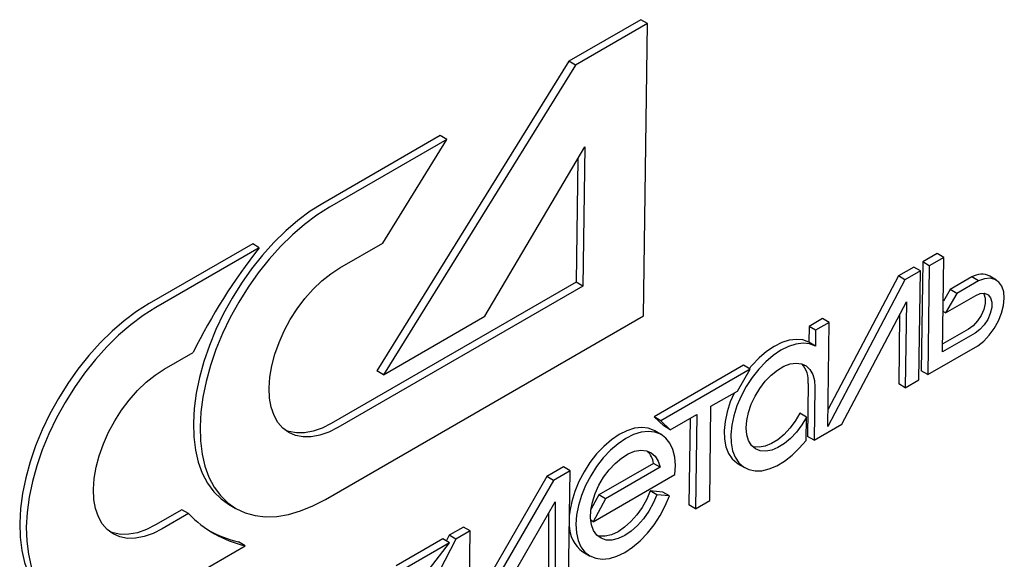
# Model space of a CAD drawing. Units: inches. Extents: x 129 to 5359, y 165 to 5636.
# Drawn here: x 4774 to 4971, y 1546 to 1653 of the extents above; entities that cross this region are included whole.
import ezdxf

# ---------------------------------------------------------------- set-up
doc = ezdxf.new("R2010")
doc.units = ezdxf.units.IN
doc.header["$MEASUREMENT"] = 0
doc.linetypes.add('SLD-Сплошная', pattern=[0])
doc.layers.add('Логотип', color=1, linetype='Continuous')

msp = doc.modelspace()

# ---------------------------------------------------------------- linework, layer by layer
at = {"layer": 'Логотип', "color": 1, "linetype": 'SLD-Сплошная', "lineweight": 25}
for p, q in [((4898.38, 1653.49), (4883.99, 1645.19)), ((4899.7, 1652.7), (4898.38, 1653.49)), ((4899.7, 1652.7), (4885.32, 1644.4)), ((4898.92, 1594.25), (4899.7, 1652.7)), ((4883.99, 1645.19), (4845.52, 1583.23)), ((4885.32, 1644.4), (4846.85, 1582.44)), ((4885.32, 1644.4), (4883.99, 1645.19)), ((4858.23, 1630.32), (4834.71, 1616.74)), ((4859.56, 1629.53), (4858.23, 1630.32)), ((4859.56, 1629.53), (4836.04, 1615.95)), ((4846.71, 1608.8), (4859.56, 1629.53)), ((4867.15, 1594.16), (4887.13, 1628.06)), ((4887.13, 1628.06), (4886.76, 1600.2)), ((4885.77, 1625.74), (4885.43, 1600.99)), ((4820.68, 1608.64), (4799.95, 1596.67)), ((4822.01, 1607.85), (4820.68, 1608.64)), ((4838.14, 1603.85), (4846.71, 1608.8)), ((4822.01, 1607.85), (4801.28, 1595.88)), ((4957.71, 1606.7), (4954.78, 1605.01)), ((4959.04, 1605.91), (4957.71, 1606.7)), ((4954.78, 1605.01), (4954.49, 1583.25)), ((4956.11, 1604.22), (4954.78, 1605.01)), ((4956.11, 1604.22), (4955.81, 1582.46)), ((4959.04, 1605.91), (4956.11, 1604.22)), ((4958.78, 1587.03), (4959.04, 1605.91)), ((4949.91, 1602.21), (4935.81, 1575.45)), ((4953.01, 1604), (4949.91, 1602.21)), ((4951.24, 1601.42), (4949.91, 1602.21)), ((4954.34, 1603.21), (4951.24, 1601.42)), ((4954.34, 1603.21), (4953.01, 1604)), ((4954.04, 1581.43), (4954.34, 1603.21)), ((4885.43, 1600.99), (4836.38, 1572.67)), ((4886.76, 1600.2), (4885.43, 1600.99)), ((4951.24, 1601.42), (4935.77, 1572.06)), ((4964.64, 1602.02), (4960.29, 1599.5)), ((4965.97, 1601.23), (4961.61, 1598.71)), ((4965.97, 1601.23), (4964.64, 1602.02)), ((4969.54, 1601.38), (4968.21, 1602.17)), ((4886.76, 1600.2), (4837.71, 1571.88)), ((4960.29, 1599.5), (4958.92, 1597.19)), ((4961.61, 1598.71), (4959.32, 1594.82)), ((4959.32, 1594.82), (4965.39, 1598.33)), ((4961.61, 1598.71), (4960.29, 1599.5)), ((4938.62, 1572.53), (4951.53, 1597.04)), ((4951.53, 1597.04), (4951.3, 1579.85)), ((4950.16, 1594.44), (4949.98, 1580.64)), ((4959.32, 1594.82), (4958.89, 1595.07)), ((4835.25, 1557.5), (4898.92, 1594.25)), ((4846.85, 1582.44), (4867.15, 1594.16)), ((4934.72, 1593.69), (4932.03, 1592.13)), ((4936.05, 1592.9), (4933.35, 1591.34)), ((4936.05, 1592.9), (4934.72, 1593.69)), ((4935.77, 1572.06), (4936.05, 1592.9)), ((4932.03, 1592.13), (4931.98, 1588.98)), ((4933.35, 1591.34), (4932.03, 1592.13)), ((4933.35, 1591.34), (4933.31, 1588.19)), ((4965.29, 1590.79), (4958.78, 1587.03)), ((4963.97, 1591.58), (4958.8, 1588.6)), ((4933.31, 1588.19), (4931.98, 1588.98)), ((4802.99, 1583.56), (4808.74, 1586.88)), ((4955.81, 1582.46), (4965.8, 1588.22)), ((4846.85, 1582.44), (4845.52, 1583.23)), ((4918.95, 1584.34), (4901.02, 1573.99)), ((4920.27, 1583.55), (4902.35, 1573.2)), ((4917.7, 1579.18), (4920.27, 1583.55)), ((4920.27, 1583.55), (4918.95, 1584.34)), ((4955.81, 1582.46), (4954.49, 1583.25)), ((4931.87, 1580.72), (4931.73, 1570.11)), ((4951.3, 1579.85), (4949.98, 1580.64)), ((4951.3, 1579.85), (4954.04, 1581.43)), ((4912.41, 1576.13), (4917.7, 1579.18)), ((4933.2, 1579.93), (4933.06, 1569.32)), ((4912.16, 1557.25), (4912.41, 1576.13)), ((4931.53, 1573.94), (4930.2, 1574.73)), ((4901.02, 1573.99), (4902.95, 1572.22)), ((4902.35, 1573.2), (4901.02, 1573.99)), ((4902.35, 1573.2), (4904.27, 1571.43)), ((4904.27, 1571.43), (4909.56, 1574.48)), ((4908.21, 1573.7), (4907.97, 1556.39)), ((4909.56, 1574.48), (4909.3, 1555.6)), ((4931.46, 1569.31), (4931.53, 1573.94)), ((4902.53, 1570.44), (4901.2, 1571.23)), ((4904.27, 1571.43), (4902.95, 1572.22)), ((4933.06, 1569.32), (4938.62, 1572.53)), ((4933.06, 1569.32), (4931.73, 1570.11)), ((4882.88, 1564.03), (4879.54, 1562.1)), ((4884.21, 1563.24), (4880.86, 1561.31)), ((4884.21, 1563.24), (4882.88, 1564.03)), ((4883.91, 1540.94), (4884.21, 1563.24)), ((4900.89, 1564.71), (4889.96, 1558.4)), ((4902.22, 1563.92), (4891.29, 1557.61)), ((4902.22, 1563.92), (4900.89, 1564.71)), ((4917.79, 1564.64), (4919.12, 1563.85)), ((4879.54, 1562.1), (4864.49, 1536.03)), ((4880.86, 1561.31), (4865.82, 1535.24)), ((4880.86, 1561.31), (4879.54, 1562.1)), ((4888.83, 1553.02), (4905.17, 1562.46)), ((4902.77, 1558.97), (4900.25, 1559.22)), ((4901.58, 1558.43), (4900.25, 1559.22)), ((4904.1, 1558.18), (4902.77, 1558.97)), ((4870.11, 1537.72), (4881.24, 1557)), ((4881.24, 1557), (4881.24, 1542.26)), ((4889.96, 1558.4), (4888.39, 1555.46)), ((4891.29, 1557.61), (4888.83, 1553.02)), ((4891.29, 1557.61), (4889.96, 1558.4)), ((4904.1, 1558.18), (4901.58, 1558.43)), ((4909.3, 1555.6), (4912.16, 1557.25)), ((4806.53, 1555.44), (4801.23, 1552.38)), ((4807.86, 1554.65), (4806.53, 1555.44)), ((4815.87, 1556.52), (4817.2, 1555.73)), ((4909.3, 1555.6), (4907.97, 1556.39)), ((4807.86, 1554.65), (4802.56, 1551.59)), ((4879.91, 1554.7), (4879.92, 1543.05)), ((4888.83, 1553.02), (4888.34, 1553.32)), ((4862.87, 1551.97), (4860.03, 1550.33)), ((4864.2, 1551.18), (4861.36, 1549.54)), ((4864.2, 1551.18), (4862.87, 1551.97)), ((4863.95, 1532.28), (4864.2, 1551.18)), ((4819.15, 1548.21), (4817.83, 1549)), ((4858.73, 1549.58), (4849.41, 1544.19)), ((4861.36, 1549.54), (4849.42, 1526.62)), ((4860.06, 1548.79), (4858.73, 1549.58)), ((4860.03, 1550.33), (4859.43, 1549.16)), ((4861.36, 1549.54), (4860.03, 1550.33)), ((4800.49, 1537.43), (4819.15, 1548.21)), ((4850.64, 1536.59), (4860.06, 1548.79)), ((4860.06, 1548.79), (4850.73, 1543.4)), ((4886.79, 1547.01), (4888.11, 1546.22))]:
    msp.add_line(p, q, dxfattribs=at)
at = {"layer": 'Логотип', "color": 1, "linetype": 'SLD-Сплошная', "lineweight": 25, "flags": 128}
for points in [[(4834.71, 1616.74), (4832.21, 1615.15), (4829.73, 1613.3), (4827.29, 1611.21), (4824.92, 1608.88), (4822.64, 1606.35), (4820.47, 1603.63), (4818.44, 1600.76), (4816.56, 1597.77), (4814.85, 1594.67), (4813.33, 1591.51), (4812.01, 1588.3), (4810.9, 1585.09), (4810.02, 1581.91), (4809.38, 1578.77), (4808.97, 1575.72), (4808.81, 1572.79), (4808.89, 1570), (4809.22, 1567.37), (4809.79, 1564.94), (4810.6, 1562.73), (4811.64, 1560.75), (4812.89, 1559.03), (4814.35, 1557.59), (4815.87, 1556.52)], [(4836.04, 1615.95), (4833.54, 1614.36), (4831.05, 1612.51), (4828.62, 1610.42), (4826.25, 1608.09), (4823.97, 1605.56), (4821.8, 1602.84), (4819.77, 1599.97), (4817.89, 1596.98), (4816.18, 1593.88), (4814.65, 1590.72), (4813.33, 1587.51), (4812.23, 1584.3), (4811.35, 1581.12), (4810.7, 1577.98), (4810.3, 1574.94), (4810.14, 1572), (4810.22, 1569.21), (4810.55, 1566.58), (4811.12, 1564.15), (4811.93, 1561.94), (4812.96, 1559.96), (4814.22, 1558.25), (4815.68, 1556.8), (4817.33, 1555.65), (4819.16, 1554.79), (4821.15, 1554.25), (4823.27, 1554.01), (4825.52, 1554.09), (4827.86, 1554.48), (4830.28, 1555.19), (4832.75, 1556.2), (4835.25, 1557.5)], [(4837.71, 1571.88), (4835.89, 1570.97), (4834.11, 1570.34), (4832.39, 1570.02), (4830.76, 1570), (4829.26, 1570.28), (4827.91, 1570.87), (4826.72, 1571.75), (4825.73, 1572.9), (4824.95, 1574.31), (4824.39, 1575.95), (4824.06, 1577.79), (4823.97, 1579.81), (4824.12, 1581.97), (4824.5, 1584.22), (4825.12, 1586.54), (4825.95, 1588.89), (4826.99, 1591.21), (4828.21, 1593.48), (4829.6, 1595.65), (4831.13, 1597.69), (4832.78, 1599.55), (4834.52, 1601.22), (4836.32, 1602.67), (4838.14, 1603.85)], [(4965.8, 1588.22), (4966.99, 1589.16), (4968.11, 1590.35), (4969.11, 1591.72), (4969.94, 1593.21), (4970.57, 1594.76), (4970.97, 1596.29), (4971.12, 1597.75), (4971.01, 1599.05), (4970.65, 1600.15), (4970.05, 1600.99), (4969.24, 1601.53), (4968.26, 1601.76), (4967.16, 1601.66), (4965.97, 1601.23)], [(4966.96, 1598.78), (4967.03, 1598.64), (4967.28, 1597.76), (4967.27, 1596.69), (4966.99, 1595.51), (4966.47, 1594.31), (4965.75, 1593.2), (4964.89, 1592.26), (4963.97, 1591.58)], [(4965.39, 1598.33), (4966.32, 1598.71), (4967.17, 1598.76), (4967.86, 1598.46), (4968.36, 1597.85), (4968.61, 1596.97), (4968.59, 1595.9), (4968.32, 1594.72), (4967.8, 1593.52), (4967.08, 1592.41), (4966.22, 1591.47), (4965.29, 1590.79)], [(4799.95, 1596.67), (4797.45, 1595.09), (4794.96, 1593.24), (4792.53, 1591.14), (4790.16, 1588.81), (4787.88, 1586.28), (4785.71, 1583.56), (4783.68, 1580.7), (4781.8, 1577.7), (4780.09, 1574.6), (4778.56, 1571.44), (4777.24, 1568.24), (4776.14, 1565.03), (4775.26, 1561.84), (4774.61, 1558.71), (4774.21, 1555.66), (4774.05, 1552.72), (4774.13, 1549.93), (4774.46, 1547.3), (4775.03, 1544.87), (4775.84, 1542.66), (4776.87, 1540.68), (4778.13, 1538.97), (4779.59, 1537.52), (4781.11, 1536.45)], [(4801.28, 1595.88), (4798.77, 1594.3), (4796.29, 1592.45), (4793.85, 1590.35), (4791.48, 1588.02), (4789.2, 1585.49), (4787.04, 1582.78), (4785, 1579.91), (4783.12, 1576.91), (4781.41, 1573.81), (4779.89, 1570.65), (4778.57, 1567.45), (4777.47, 1564.24), (4776.59, 1561.05), (4775.94, 1557.92), (4775.54, 1554.87), (4775.37, 1551.93), (4775.46, 1549.14), (4775.79, 1546.51), (4776.36, 1544.08), (4777.17, 1541.87), (4778.2, 1539.89), (4779.45, 1538.18), (4780.91, 1536.73), (4782.57, 1535.58), (4784.4, 1534.72), (4786.38, 1534.18), (4788.51, 1533.94), (4790.76, 1534.02), (4793.1, 1534.42), (4795.52, 1535.12), (4797.99, 1536.13), (4800.49, 1537.43)], [(4933.31, 1588.19), (4932.14, 1588.62), (4930.83, 1588.74), (4929.42, 1588.56), (4927.93, 1588.09), (4926.4, 1587.33), (4924.88, 1586.3), (4923.38, 1585.03), (4921.96, 1583.54), (4920.64, 1581.88), (4919.45, 1580.07), (4918.43, 1578.17), (4917.59, 1576.21), (4916.96, 1574.25), (4916.55, 1572.33), (4916.37, 1570.5), (4916.42, 1568.79), (4916.71, 1567.25), (4917.23, 1565.92), (4917.96, 1564.83), (4918.89, 1564), (4919.99, 1563.45), (4921.25, 1563.19), (4922.62, 1563.24), (4924.08, 1563.59), (4925.59, 1564.23), (4927.13, 1565.15), (4928.64, 1566.32), (4930.09, 1567.72), (4931.46, 1569.31)], [(4931.98, 1588.98), (4930.81, 1589.41), (4929.5, 1589.53), (4928.09, 1589.35), (4926.6, 1588.88), (4925.08, 1588.12), (4923.55, 1587.09), (4922.06, 1585.82), (4920.63, 1584.33), (4920.07, 1583.67)], [(4931.53, 1573.94), (4930.6, 1572.39), (4929.53, 1570.96), (4928.35, 1569.7), (4927.1, 1568.66), (4925.82, 1567.87), (4924.56, 1567.36), (4923.36, 1567.15), (4922.27, 1567.24), (4921.31, 1567.63), (4920.53, 1568.31), (4919.94, 1569.26), (4919.58, 1570.44), (4919.45, 1571.81), (4919.56, 1573.32), (4919.9, 1574.92), (4920.47, 1576.56), (4921.23, 1578.18), (4922.18, 1579.72), (4923.26, 1581.13), (4924.45, 1582.36), (4925.71, 1583.38), (4926.99, 1584.13), (4928.24, 1584.6), (4929.43, 1584.78), (4930.51, 1584.65), (4931.45, 1584.21), (4932.21, 1583.5), (4932.77, 1582.52), (4933.1, 1581.32), (4933.2, 1579.93)], [(4802.56, 1551.59), (4800.74, 1550.68), (4798.96, 1550.05), (4797.24, 1549.72), (4795.61, 1549.7), (4794.11, 1549.99), (4792.76, 1550.58), (4791.57, 1551.45), (4790.58, 1552.61), (4789.8, 1554.02), (4789.24, 1555.66), (4788.91, 1557.5), (4788.82, 1559.52), (4788.97, 1561.68), (4789.35, 1563.93), (4789.97, 1566.25), (4790.8, 1568.59), (4791.84, 1570.92), (4793.06, 1573.19), (4794.45, 1575.36), (4795.99, 1577.39), (4797.64, 1579.26), (4799.37, 1580.93), (4801.17, 1582.38), (4802.99, 1583.56)], [(4917.02, 1578.79), (4916.26, 1577), (4915.63, 1575.04), (4915.22, 1573.12), (4915.04, 1571.29), (4915.1, 1569.58), (4915.39, 1568.04), (4915.9, 1566.71), (4916.63, 1565.62), (4917.56, 1564.79), (4917.79, 1564.64)], [(4930.2, 1574.73), (4929.28, 1573.18), (4928.21, 1571.75), (4927.03, 1570.49), (4925.78, 1569.45), (4924.5, 1568.66), (4923.24, 1568.15), (4922.04, 1567.94), (4920.94, 1568.03), (4920.74, 1568.08)], [(4836.38, 1572.67), (4834.56, 1571.76), (4832.78, 1571.13), (4831.06, 1570.81), (4829.43, 1570.79), (4827.93, 1571.07), (4827.19, 1571.35)], [(4901.2, 1571.23), (4901.04, 1571.32), (4899.86, 1571.77), (4898.54, 1571.9), (4897.1, 1571.73), (4895.59, 1571.25), (4894.03, 1570.47), (4892.48, 1569.42), (4890.97, 1568.11), (4889.52, 1566.59), (4888.19, 1564.88), (4887, 1563.03), (4885.98, 1561.09), (4885.16, 1559.1), (4884.55, 1557.1), (4884.17, 1555.16), (4884.09, 1554.46)], [(4905.17, 1562.46), (4905.29, 1564.29), (4905.16, 1565.98), (4904.79, 1567.48), (4904.2, 1568.76), (4903.38, 1569.78), (4902.37, 1570.53), (4901.19, 1570.98), (4899.86, 1571.11), (4898.43, 1570.94), (4896.91, 1570.46), (4895.36, 1569.68), (4893.81, 1568.63), (4892.29, 1567.32), (4890.85, 1565.8), (4889.52, 1564.09), (4888.33, 1562.24), (4887.31, 1560.3), (4886.48, 1558.31), (4885.87, 1556.31), (4885.49, 1554.37), (4885.36, 1552.53), (4885.46, 1550.82), (4885.81, 1549.3), (4886.38, 1548.01), (4887.18, 1546.96), (4888.17, 1546.19), (4889.34, 1545.71), (4890.66, 1545.55), (4892.09, 1545.7), (4893.59, 1546.15), (4895.14, 1546.9), (4896.7, 1547.93), (4898.22, 1549.22), (4899.67, 1550.73), (4901.01, 1552.42), (4902.22, 1554.26), (4903.25, 1556.2), (4904.1, 1558.18)], [(4901.58, 1558.43), (4900.87, 1556.75), (4899.97, 1555.12), (4898.91, 1553.61), (4897.72, 1552.26), (4896.45, 1551.13), (4895.14, 1550.25), (4893.84, 1549.65), (4892.58, 1549.35), (4891.42, 1549.37), (4890.4, 1549.71), (4889.56, 1550.34), (4888.91, 1551.26), (4888.49, 1552.43), (4888.31, 1553.8), (4888.37, 1555.33), (4888.68, 1556.96), (4889.22, 1558.65), (4889.97, 1560.32), (4890.91, 1561.92), (4892.01, 1563.4), (4893.22, 1564.7), (4894.5, 1565.77), (4895.82, 1566.59), (4897.12, 1567.12), (4898.35, 1567.33), (4899.48, 1567.24), (4900.46, 1566.83), (4901.26, 1566.12), (4901.86, 1565.14), (4902.22, 1563.92)], [(4900.25, 1559.22), (4899.55, 1557.54), (4898.65, 1555.91), (4897.58, 1554.4), (4896.4, 1553.05), (4895.13, 1551.92), (4893.81, 1551.04), (4892.51, 1550.44), (4891.26, 1550.14), (4890.1, 1550.16), (4889.63, 1550.27)], [(4801.23, 1552.38), (4799.41, 1551.47), (4797.63, 1550.84), (4795.91, 1550.51), (4794.29, 1550.49), (4792.78, 1550.78), (4792.04, 1551.05)]]:
    msp.add_lwpolyline(points, dxfattribs=at)
at = {"layer": 'Логотип', "color": 1, "linetype": 'SLD-Сплошная', "lineweight": 25}
for centre, radius, start, end in [((4916.28, 1533.51), 120.06, 141.7424, 153.606), ((4966.56, 1598.91), 3.65, 63.1378, 121.7084), ((4926.72, 1581.19), 5.17, 354.8001, 41.6672), ((4896.52, 1564.1), 4.42, 7.9369, 44.1484), ((4824.38, 1570.49), 22.88, 223.7983, 256.8041), ((4823.17, 1571.61), 23.24, 241.3015, 256.7021), ((4890.56, 1552.31), 6.51, 179.7992, 234.5126)]:
    msp.add_arc(centre, radius, start, end, dxfattribs=at)

doc.saveas('drawing.dxf')
